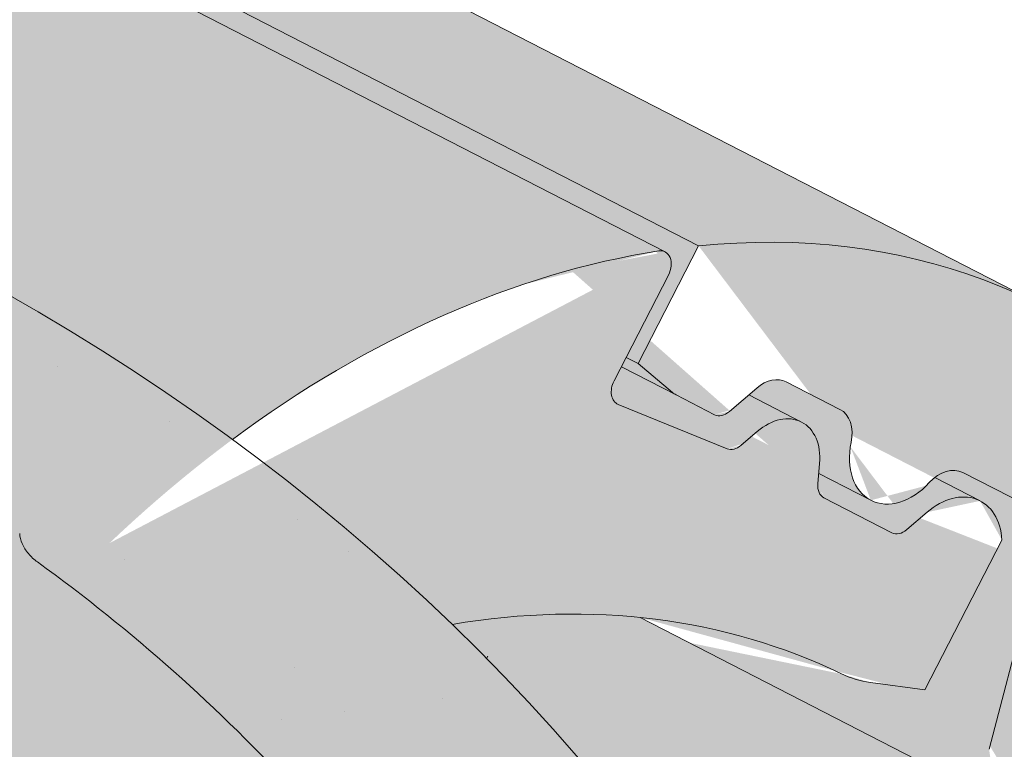
# Paper-space layout 'Elrendezés1' of a CAD drawing. Units: metres. Extents: x 6 to 283, y 7 to 197.
# Drawn here: x 101 to 106, y 129 to 133 of the extents above; entities that cross this region are included whole.
import ezdxf

# ---------------------------------------------------------------- set-up
doc = ezdxf.new("R2010")
doc.units = ezdxf.units.M
doc.header["$LTSCALE"] = 0.05
doc.layers.get('0').update_dxf_attribs({"linetype": 'CONTINUOUS'})

psp = doc.layouts.new('Elrendezés1')

# ---------------------------------------------------------------- hatches: boundary and pattern name
at = {"linetype": 'Continuous', "lineweight": 18, "true_color": 0xe36466}
h = psp.add_hatch(color=13, dxfattribs=at)
h.dxf.hatch_style = 1
edge = h.paths.add_edge_path()
edge.add_ellipse((93.98176392161764, 131.2599489371804), major_axis=(2.741457360258679, 5.337078933450723), ratio=0.7071067811865475, start_angle=-24.6243183521576, end_angle=-1.526666247102488e-13)
edge.add_line((96.7232212818675, 136.5970278706359), (96.72322131046673, 136.5970278559456))
edge.add_line((96.72322131046673, 136.5970278559456), (106.1579330458206, 131.7507701461909))
edge.add_ellipse((103.4164756855447, 126.4136912127485), major_axis=(2.741457360258678, 5.337078933450721), ratio=0.7071067811865471, start_angle=2.544443745170813e-13, end_angle=24.6243181264492)
edge.add_line((104.3361711506938, 132.0731223020038), (98.0463633087395, 135.3039607846173))
edge = h.paths.add_edge_path()
edge.add_ellipse((103.4164756855447, 126.4136912127485), major_axis=(2.741457360258678, 5.337078933450722), ratio=0.7071067811865471, start_angle=2.2737367544323206e-13, end_angle=24.624318126449225, ccw=False)
edge.add_ellipse((103.4164756855447, 126.4136912127485), major_axis=(2.741457360258678, 5.337078933450722), ratio=0.7071067811865471, start_angle=-53.36965729330058, end_angle=2.2737367544323206e-13, ccw=False)
edge.add_line((108.0807146421227, 128.0424072204779), (106.0742803363863, 129.0730373018247))
edge.add_ellipse((102.3657372184069, 124.3681098300789), major_axis=(2.787148316264216, 5.426030249010621), ratio=0.7071067811865471, start_angle=344.5499147667244, end_angle=347.9470942905581)
edge.add_ellipse((106.0082559709776, 129.4234775972096), major_axis=(-0.0913819120086223, -0.1779026311150246), ratio=0.7071067811865472, start_angle=287.50000000001336, end_angle=347.9470942905568, ccw=False)
edge.add_line((105.8608029729378, 129.4316073528133), (106.1423660651399, 130.5110513956658))
edge.add_ellipse((105.9949130671, 130.5191811512685), major_axis=(0.09138191200862275, 0.1779026311150244), ratio=0.7071067811865475, start_angle=287.5000000000139, end_angle=360)
edge.add_line((106.0862949791088, 130.6970837823833), (105.7224971368842, 130.8839530951008))
edge.add_ellipse((105.6311152248753, 130.706050463986), major_axis=(0.09138191200862275, 0.1779026311150244), ratio=0.7071067811865475, start_angle=0, end_angle=56.97533912721846)
edge.add_ellipse((105.6311152248753, 130.706050463986), major_axis=(0.09138191200862275, 0.1779026311150244), ratio=0.7071067811865475, start_angle=56.97533912721846, end_angle=68.6763137365039)
edge.add_ellipse((105.4002403804307, 131.049484309439), major_axis=(-0.1599183460150898, -0.3113296044512926), ratio=0.7071067811865472, start_angle=2.3874235921539366e-12, end_angle=68.67631373650119, ccw=False)
edge.add_ellipse((105.4002403804307, 131.049484309439), major_axis=(-0.1599183460150898, -0.3113296044512926), ratio=0.7071067811865472, start_angle=-68.67631126830622, end_angle=2.3874235921539366e-12, ccw=False)
edge.add_ellipse((104.9866017119687, 131.037112892662), major_axis=(0.09138191200862275, 0.1779026311150244), ratio=0.7071067811865475, start_angle=291.3236819441553, end_angle=359.9999870228513)
edge.add_line((105.0779836524694, 131.2150155091418), (104.7960855300784, 131.359816006213))
edge.add_ellipse((104.7047035895781, 131.1819133897331), major_axis=(0.09138191200862267, 0.1779026311150241), ratio=0.7071067811865474, start_angle=-1.29771486311266e-05, end_angle=59.99999406060322)
edge.add_line((104.6414518927737, 131.3268244819478), (104.4979428303712, 131.2038028754086))
edge.add_ellipse((104.4663169598841, 131.2762584025838), major_axis=(-0.04569095600431133, -0.08895131555751207), ratio=0.7071067811865474, start_angle=2.595429731400145e-05, end_angle=60.00001187878581, ccw=False)
edge.add_line((104.4206260323721, 131.1873070723909), (104.2178132646896, 131.2914843876696))
edge.add_ellipse((104.3091951482067, 131.4693870334197), major_axis=(-0.09138191200862351, -0.1779026311150237), ratio=0.7071067811865475, start_angle=-9.249987370482813, end_angle=1.2977149026482948e-05, ccw=False)
edge.add_line((104.1987807602194, 131.3041844278824), (104.0190834369124, 131.455814812093))
edge.add_line((104.0190834369124, 131.455814812093), (104.3361711514787, 132.0731223018977))
at = {"linetype": 'Continuous', "lineweight": 18, "true_color": 0xbc4b50}
h = psp.add_hatch(color=15, dxfattribs=at)
h.dxf.hatch_style = 1
edge = h.paths.add_edge_path()
edge.add_ellipse((93.98176392161764, 131.2599489371804), major_axis=(2.741457360258679, 5.337078933450723), ratio=0.7071067811865475, start_angle=-27.00185779517968, end_angle=-24.62431835215709)
edge.add_line((98.04636330873944, 135.3039607846173), (104.336171151358, 132.0731223016627))
edge.add_line((104.336171151358, 132.0731223016626), (104.0190834369126, 131.4558148120934))
edge.add_line((104.0190834369126, 131.4558148120935), (103.9561853584864, 131.488123196923))
edge.add_line((103.9561853584864, 131.488123196923), (104.1780507273828, 131.9200514857098))
edge.add_ellipse((104.1151526489567, 131.9523598705396), major_axis=(-0.04569095600431051, -0.08895131555751262), ratio=0.7071067811865472, start_angle=90.00000000001637, end_angle=180.0000000000009)
edge.add_line((104.1608436049606, 132.0413111860973), (98.13779679075509, 135.1351245296655))
at = {"linetype": 'Continuous', "lineweight": 18, "true_color": 0xe36466}
h = psp.add_hatch(color=13, dxfattribs=at)
h.dxf.hatch_style = 1
edge = h.paths.add_edge_path()
edge.add_ellipse((93.98176392161764, 131.2599489371804), major_axis=(2.741457360258681, 5.337078933450725), ratio=0.7071067811865474, start_angle=-53.36965729330051, end_angle=-27.00185779517968)
edge.add_line((98.13779679075509, 135.1351245296655), (104.1558490117903, 132.0438767213609))
edge.add_ellipse((104.1151526489567, 131.9523598705396), major_axis=(-0.04569095600431051, -0.08895131555751262), ratio=0.7071067811865472, start_angle=180.0000000000009, end_angle=207.2340729313707)
edge.add_ellipse((103.4164756855448, 126.4136912127485), major_axis=(2.741457360258677, 5.337078933450718), ratio=0.7071067811865474, start_angle=27.2340951098946, end_angle=55.09765732374048)
edge.add_ellipse((97.55611964042248, 126.7032343024891), major_axis=(-7.547769411141788, 3.877006179545283), ratio=0.7071067811865475, start_angle=257.2986749279689, end_angle=269.999999999999)
edge.add_line((100.2975770006843, 132.0403132359382), (98.64600287819565, 132.8886649449097))
at = {"linetype": 'Continuous', "lineweight": 9, "true_color": 0x96363a}
h = psp.add_hatch(color=17, dxfattribs=at)
h.dxf.hatch_style = 1
edge = h.paths.add_edge_path()
edge.add_spline(control_points=[(119.4758667473077, 120.8829889912181), (119.2977028533175, 121.0009069793113), (119.1153650788531, 121.1127379531597), (118.6601644594828, 121.3710152651378), (118.383179437588, 121.5104470344841), (118.1004111098081, 121.6357201005805)], knot_values=[-15.66483384577618, -15.66483384577618, -15.66483384577618, -15.66483384577618, -9.278267852786936, -9.278267852786936, -6.101325317890594e-06, -6.101325317890594e-06, -6.101325317890594e-06, -6.101325317890594e-06], degree=3, periodic=0)
edge.add_ellipse((116.5169250802844, 117.1886214847399), major_axis=(5.912419372061064, -3.036988173977138), ratio=0.7071067811865472, start_angle=95.38157852951392, end_angle=110.3541367448811)
edge.add_spline(control_points=[(116.4738456076919, 122.1646230078551), (116.4559263650996, 122.1685918029631), (116.4364712328845, 122.1734091213871), (116.4026458231127, 122.1818572702057), (116.3813686313809, 122.1872170970485), (116.351810300473, 122.1941544912115), (116.3423810203065, 122.1962927601199), (116.3262286570806, 122.1997948551791), (116.3196012597863, 122.2011875574164), (116.3121964194492, 122.2026896773517), (116.311454010809, 122.2028396888595), (116.3099633597656, 122.2031397091782), (116.3092151753916, 122.203289697486), (116.3069112215255, 122.2037497402831), (116.30535536692, 122.2040578377518), (116.2965151367729, 122.2057940055491), (116.2892473796028, 122.2071658095501), (116.2694874410448, 122.2107583089715), (116.2573838856268, 122.2128147945021), (116.2074424057835, 122.2208967566123), (116.1737719366748, 122.2255001759743), (116.1402600426523, 122.2315164869996)], knot_values=[-3.229731892711857, -3.229731892711857, -3.229731892711857, -3.229731892711857, -2.685582960873966, -2.685582960873966, -2.116326002444113, -2.116326002444113, -1.844330571164863, -1.844330571164863, -1.657776771941325, -1.657776771941325, -1.636991348620693, -1.636991348620693, -1.61605066412869, -1.61605066412869, -1.572519164328064, -1.572519164328064, -1.3688266122044, -1.3688266122044, -1.021448178979862, -1.021448178979862, -1.832760507959151e-05, -1.832760507959151e-05, -1.832760507959151e-05, -1.832760507959151e-05], degree=3, periodic=0)
edge.add_ellipse((116.5169250802844, 117.1886214847399), major_axis=(5.912419372061064, -3.036988173977138), ratio=0.7071067811865472, start_angle=113.3946620696078, end_angle=152.9643082105876)
edge.add_ellipse((110.4923802590199, 123.6558356992666), major_axis=(2.390126980194903, -1.227718623522674), ratio=0.7071067811865472, start_angle=270, end_angle=332.96430821058806, ccw=False)
edge.add_line((109.6242520949398, 121.9657607036729), (105.2710087106995, 124.2018586264389))
edge.add_spline(control_points=[(105.2710087106995, 124.2018586264389), (105.06202079897, 124.3269999945498), (104.8415575922024, 124.4838709913266), (104.3747335507263, 124.9105458075085), (104.1489336690067, 125.1814648296476), (103.8240432897874, 125.7594001318251), (103.7414359391244, 126.0170982153069), (103.6900112440317, 126.3291985763801), (103.6865069754803, 126.3828825188055), (103.6747583745413, 126.5222643940804), (103.6613571799282, 126.6192778372024), (103.6233149216708, 126.8220298027463), (103.597683873481, 126.927442284961), (103.490711758666, 127.2906806240077), (103.3833296129966, 127.5414437734946), (103.2541603186179, 127.7794561445813)], knot_values=[-25.45398980698394, -25.45398980698394, -25.45398980698394, -25.45398980698394, -22.48794049209011, -22.48794049209011, -18.914544058563, -18.914544058563, -15.62216031345949, -15.62216031345949, -14.36253968489265, -14.36253968489265, -11.412710034128, -11.412710034128, -8.153255518216667, -8.153255518216667, -0.02932500750173447, -0.02932500750173447, -0.02932500750173447, -0.02932500750173447], degree=3, periodic=0)
edge.add_spline(control_points=[(103.2541603186179, 127.7794561445813), (102.9757710778741, 128.2911287476559), (102.6263220705053, 128.7665889659378), (101.8232636189413, 129.6484697317964), (101.359767134043, 130.0569781540859), (100.86705175894, 130.414429352357)], knot_values=[-35.73888908413742, -35.73888908413742, -35.73888908413742, -35.73888908413742, -18.27506432687561, -18.27506432687561, -0.01375658599058728, -0.01375658599058728, -0.01375658599058728, -0.01375658599058728], degree=3, periodic=0)
edge.add_spline(control_points=[(100.773644268827, 130.5642621470697), (100.7744117133274, 130.5460583833646), (100.7790185655049, 130.5281555687931), (100.7942936899842, 130.4923684060901), (100.8056926039309, 130.4746975211199), (100.8330312785952, 130.4421654420436), (100.8493810354419, 130.4272562465048), (100.8670542116162, 130.4144360606245)], knot_values=[-1.814066931324257, -1.814066931324257, -1.814066931324257, -1.814066931324257, -1.267468810272693, -1.267468810272693, -0.6501835417112074, -0.6501835417112074, -7.211292962328031e-06, -7.211292962328031e-06, -7.211292962328031e-06, -7.211292962328031e-06], degree=3, periodic=0)
edge.add_ellipse((100.5061212285247, 130.6178656381013), major_axis=(0.251592313704749, -0.1292335393181874), ratio=0.7071067811865474, start_angle=21.88618028178994, end_angle=89.9999999999995)
edge.add_line((100.597503140532, 130.795768269217), (99.86990745608324, 131.1695068946518))
edge.add_ellipse((99.77852554407463, 130.9916042635368), major_axis=(0.2515923137047281, -0.1292335393181767), ratio=0.7071067811865474, start_angle=89.9999999999995, end_angle=158.6763137364968)
edge.add_ellipse((99.22539394317681, 131.5005693233277), major_axis=(0.4402865489832724, -0.2261586938068089), ratio=0.7071067811865474, start_angle=201.323686263494, end_angle=338.6763137364995, ccw=False)
edge.add_ellipse((98.48949851826166, 131.6537291208887), major_axis=(0.2515923137047232, -0.1292335393181742), ratio=0.7071067811865474, start_angle=21.3236862635018, end_angle=89.9999999999995)
edge.add_line((98.58088043027067, 131.8316317520035), (98.01708418548827, 132.1212327461461))
edge.add_ellipse((97.92570227348011, 131.9433301150308), major_axis=(0.2515923137047268, -0.129233539318176), ratio=0.7071067811865472, start_angle=89.9999999999995, end_angle=149.9999999999941)
edge.add_line((97.75350789441879, 132.1442009586587), (97.54644894262353, 132.0538225478076))
edge.add_ellipse((97.46035175309333, 132.1542579696217), major_axis=(0.1257961568523656, -0.06461676965908954), ratio=0.7071067811865475, start_angle=269.9999999999996, end_angle=329.9999999999916, ccw=False)
edge.add_line((97.41466079708829, 132.0653066540645), (97.00903526172479, 132.2736612846213))
edge.add_ellipse((97.10041717373423, 132.4515639157359), major_axis=(0.2515923137047251, -0.1292335393181751), ratio=0.7071067811865476, start_angle=260.7499999999958, end_angle=269.9999999999995, ccw=False)
edge.add_line((96.96978196462055, 132.2967479958965), (96.58627543113488, 132.5530675225726))
edge.add_line((96.58627543113488, 132.5530675225726), (96.90336314558016, 133.1703750121415))
edge.add_ellipse((97.55611964042248, 126.7032343024891), major_axis=(-7.547769411141788, 3.877006179545283), ratio=0.7071067811865475, start_angle=207.0356917894102, end_angle=294.6243183521632, ccw=False)
edge.add_ellipse((106.3221218219456, 125.5730990214129), major_axis=(-0.7547769411141699, 0.3877006179545238), ratio=0.7071067811865471, start_angle=27.03569178941218, end_angle=90.00000000000112)
edge.add_line((106.0479760859197, 125.0393911280678), (110.1268526109863, 122.9442251748072))
edge.add_ellipse((110.4009983470124, 123.4779330681521), major_axis=(-0.7547769411141642, 0.3877006179545208), ratio=0.7071067811865474, start_angle=90.00000000000112, end_angle=152.9643082105879)
edge.add_ellipse((116.4255431682768, 117.0107188536254), major_axis=(-7.547769411141796, 3.877006179545287), ratio=0.7071067811865475, start_angle=207.0356917892216, end_angle=332.9643082105862, ccw=False)
edge.add_ellipse((125.1915453497998, 115.8805835725493), major_axis=(-0.7547769411141699, 0.3877006179545238), ratio=0.7071067811865471, start_angle=27.03569178940953, end_angle=89.99999999999801)
edge.add_line((124.9173996137744, 115.346875679204), (127.0948542967001, 114.2283988416734))
edge.add_line((127.0948542967001, 114.2283988416734), (127.0948542967001, 112.9917673280126))
edge.add_line((127.0948542967001, 112.9917673280126), (123.7569277753379, 114.7063350426922))
edge.add_spline(control_points=[(123.7569277753083, 114.706335042716), (123.6569026437216, 114.7830057535832), (123.5605121024294, 114.864234208184), (123.1742010443525, 115.2236082474092), (122.9403671409149, 115.5270158651768), (122.6257385722161, 116.1353267764866), (122.5567823568575, 116.3971055608645), (122.5212175420743, 116.6723828430658), (122.5217526548467, 116.6838054745885), (122.5115161158823, 116.7886827968974), (122.5057614938989, 116.8351248046012), (122.479662082757, 117.0100591956335), (122.4515713818283, 117.1375639419236), (122.3432620957975, 117.5192496524579), (122.2388791541679, 117.7674909208156), (122.1061915511506, 118.015770310857), (122.1021096855801, 118.0233241843942), (122.0956726301301, 118.0351290559209)], knot_values=[-37.61498207521387, -37.61498207521387, -37.61498207521387, -37.61498207521387, -35.12633789905134, -35.12633789905134, -27.14789376616006, -27.14789376616006, -19.741972629851, -19.741972629851, -17.52369684325213, -17.52369684325213, -15.75084308072291, -15.75084308072291, -10.82483663900226, -10.82483663900226, -0.7223210038023379, -0.7223210038023379, -0.1832772510276457, -0.1832772510276457, -0.1832772510276457, -0.1832772510276457], degree=3, periodic=0)
edge.add_spline(control_points=[(122.0960903265826, 118.0353569109126), (121.752279338384, 118.6482745085995), (121.3172450756325, 119.1948051648004), (120.5040780761372, 120.076947858325), (120.0026377662669, 120.5309498951212), (119.4758667439379, 120.8829889611361)], knot_values=[-36.38442081458756, -36.38442081458756, -36.38442081458756, -36.38442081458756, -19.0930884706572, -19.0930884706572, -0.09671543821400275, -0.09671543821400275, -0.09671543821400275, -0.09671543821400275], degree=3, periodic=0)
at = {"linetype": 'Continuous', "lineweight": 9}
h = psp.add_hatch(dxfattribs=at)
h.set_pattern_fill('AR-SAND', color=256, scale=0.025)
h.set_pattern_definition([(37.50000000000001, (145.8064296585008, -106.3502782117684), (-0.04000078239960114, 1.223533093323356), [0, -0.9652000000000002, 0, -1.0795, 0, -1.031875]), (7.499999999999999, (145.8064296585008, -106.3502782117684), (1.123808207845007, 1.792062751420886), [0, -0.5207, 0, -0.8699500000000001, 0, -0.333375]), (327.5, (145.0253796585008, -106.3502782117684), (1.977480925603645, 0.003592961696364405), [0, -0.3175, 0, -1.143, 0, -1.49225]), (317.5, (145.0253796585008, -106.3502782117684), (1.908891131180743, 0.5573233081430408), [0, -0.15875, 0, -0.7493, 0, -0.8572500000000001])])
edge = h.paths.add_edge_path()
edge.add_spline(control_points=[(118.1004111098081, 121.6357201005805), (118.383179437588, 121.5104470344841), (118.6601644594828, 121.3710152651378), (119.1153650788531, 121.1127379531597), (119.2977028533175, 121.0009069793113), (119.4758667473077, 120.8829889912181)], knot_values=[-15.66483384577618, -15.66483384577618, -15.66483384577618, -15.66483384577618, -6.386572094314563, -6.386572094314563, -6.101325318752515e-06, -6.101325318752515e-06, -6.101325318752515e-06, -6.101325318752515e-06], degree=3, periodic=0)
edge.add_ellipse((116.5169250802844, 117.1886214847399), major_axis=(5.912419372061064, -3.036988173977138), ratio=0.7071067811865472, start_angle=95.38157852951392, end_angle=110.3541367448811)
edge.add_spline(control_points=[(116.1402600426523, 122.2315164869996), (116.1737719366748, 122.2255001759743), (116.2074424057835, 122.2208967566123), (116.2573838856268, 122.2128147945021), (116.2694874410448, 122.2107583089715), (116.2892473796028, 122.2071658095501), (116.2965151367729, 122.2057940055491), (116.30535536692, 122.2040578377518), (116.3069112215255, 122.2037497402831), (116.3092151753916, 122.203289697486), (116.3099633597656, 122.2031397091782), (116.311454010809, 122.2028396888595), (116.3121964194492, 122.2026896773517), (116.3196012597863, 122.2011875574164), (116.3262286570806, 122.1997948551791), (116.3423810203065, 122.1962927601199), (116.351810300473, 122.1941544912115), (116.3813686313809, 122.1872170970485), (116.4026458231127, 122.1818572702057), (116.4364712328845, 122.1734091213871), (116.4559263650996, 122.1685918029631), (116.4738456076919, 122.1646230078551)], knot_values=[-3.229731892711857, -3.229731892711857, -3.229731892711857, -3.229731892711857, -2.208302041337074, -2.208302041337074, -1.860923608112536, -1.860923608112536, -1.657231055988873, -1.657231055988873, -1.613699556188246, -1.613699556188246, -1.592758871696244, -1.592758871696244, -1.571973448375612, -1.571973448375612, -1.385419649152073, -1.385419649152073, -1.113424217872823, -1.113424217872823, -0.5441672594429701, -0.5441672594429701, -1.832760507980424e-05, -1.832760507980424e-05, -1.832760507980424e-05, -1.832760507980424e-05], degree=3, periodic=0)
edge.add_ellipse((116.5169250802844, 117.1886214847399), major_axis=(5.912419372061064, -3.036988173977138), ratio=0.7071067811865472, start_angle=113.3946620696078, end_angle=152.9643082105876)
edge.add_ellipse((110.4923802590199, 123.6558356992666), major_axis=(2.390126980194902, -1.227718623522674), ratio=0.7071067811865474, start_angle=270, end_angle=332.96430821058806, ccw=False)
edge.add_line((109.6242520949395, 121.9657607036731), (105.2710087106995, 124.2018586264389))
edge.add_spline(control_points=[(105.2710087106995, 124.2018586264389), (105.06202079897, 124.3269999945498), (104.8415575922024, 124.4838709913266), (104.3747335507263, 124.9105458075085), (104.1489336690067, 125.1814648296476), (103.8240432897874, 125.7594001318251), (103.7414359391244, 126.0170982153069), (103.6900112440317, 126.3291985763801), (103.6865069754803, 126.3828825188055), (103.6747583745413, 126.5222643940804), (103.6613571799282, 126.6192778372024), (103.6233149216708, 126.8220298027463), (103.597683873481, 126.927442284961), (103.490711758666, 127.2906806240077), (103.3833296129966, 127.5414437734946), (103.2541603186179, 127.7794561445813)], knot_values=[-25.45398980698394, -25.45398980698394, -25.45398980698394, -25.45398980698394, -22.48794049209011, -22.48794049209011, -18.914544058563, -18.914544058563, -15.62216031345949, -15.62216031345949, -14.36253968489265, -14.36253968489265, -11.412710034128, -11.412710034128, -8.153255518216667, -8.153255518216667, -0.02932500750173447, -0.02932500750173447, -0.02932500750173447, -0.02932500750173447], degree=3, periodic=0)
edge.add_spline(control_points=[(103.2541603186179, 127.7794561445813), (102.9757710778741, 128.2911287476559), (102.6263220705053, 128.7665889659378), (101.8232636189413, 129.6484697317964), (101.359767134043, 130.0569781540859), (100.86705175894, 130.414429352357)], knot_values=[-35.73888908413742, -35.73888908413742, -35.73888908413742, -35.73888908413742, -18.27506432687561, -18.27506432687561, -0.01375658599058728, -0.01375658599058728, -0.01375658599058728, -0.01375658599058728], degree=3, periodic=0)
edge.add_spline(control_points=[(100.773644268827, 130.5642621470697), (100.7744117133274, 130.5460583833646), (100.7790185655049, 130.5281555687931), (100.7942936899842, 130.4923684060901), (100.8056926039309, 130.4746975211199), (100.8330312785952, 130.4421654420436), (100.8493810354419, 130.4272562465048), (100.8670542116162, 130.4144360606245)], knot_values=[-1.814066931324257, -1.814066931324257, -1.814066931324257, -1.814066931324257, -1.267468810272693, -1.267468810272693, -0.6501835417112074, -0.6501835417112074, -7.211292962328031e-06, -7.211292962328031e-06, -7.211292962328031e-06, -7.211292962328031e-06], degree=3, periodic=0)
edge.add_ellipse((100.5061212285247, 130.6178656381013), major_axis=(0.251592313704749, -0.1292335393181874), ratio=0.7071067811865474, start_angle=21.88618028178994, end_angle=89.9999999999995)
edge.add_line((100.597503140532, 130.795768269217), (99.84599979915552, 131.1817873617141))
edge.add_ellipse((99.77852554407463, 130.9916042635368), major_axis=(0.2515923137047281, -0.1292335393181767), ratio=0.7071067811865474, start_angle=89.9999999999995, end_angle=146.9753391273796)
edge.add_ellipse((99.77852554407463, 130.9916042635368), major_axis=(0.2515923137047281, -0.1292335393181767), ratio=0.7071067811865474, start_angle=146.9753391273796, end_angle=158.6763137364968)
edge.add_ellipse((99.22539394317681, 131.5005693233277), major_axis=(0.4402865489832724, -0.2261586938068089), ratio=0.7071067811865472, start_angle=269.9999999999934, end_angle=338.6763137364995, ccw=False)
edge.add_ellipse((99.22539394317681, 131.5005693233277), major_axis=(0.4402865489832724, -0.2261586938068089), ratio=0.7071067811865472, start_angle=201.323686263494, end_angle=269.9999999999934, ccw=False)
edge.add_ellipse((98.48949851826166, 131.6537291208887), major_axis=(0.2515923137047232, -0.1292335393181742), ratio=0.7071067811865474, start_angle=21.3236862635018, end_angle=89.9999999999995)
edge.add_line((98.5808804302707, 131.8316317520035), (98.0170841854883, 132.1212327461461))
edge.add_ellipse((97.92570227348011, 131.9433301150308), major_axis=(0.2515923137047268, -0.129233539318176), ratio=0.7071067811865472, start_angle=89.9999999999995, end_angle=149.9999999999941)
edge.add_line((97.75350789441879, 132.1442009586587), (97.54644894262361, 132.0538225478076))
edge.add_ellipse((97.46035175309333, 132.1542579696217), major_axis=(0.1257961568523656, -0.06461676965908954), ratio=0.7071067811865475, start_angle=269.9999999999996, end_angle=329.9999999999916, ccw=False)
edge.add_line((97.41466079708854, 132.0653066540644), (97.0090352617249, 132.2736612846213))
edge.add_ellipse((97.10041717373423, 132.4515639157359), major_axis=(0.2515923137047251, -0.1292335393181751), ratio=0.7071067811865476, start_angle=260.7499999999958, end_angle=269.9999999999995, ccw=False)
edge.add_line((96.96978196462058, 132.2967479958964), (96.58627543113488, 132.5530675225726))
edge.add_line((96.58627543113488, 132.5530675225726), (96.90336314558016, 133.1703750121415))
edge.add_ellipse((97.55611964042248, 126.7032343024891), major_axis=(-7.547769411141788, 3.877006179545283), ratio=0.7071067811865475, start_angle=269.9999999999994, end_angle=294.6243183521632, ccw=False)
edge.add_ellipse((97.55611964042248, 126.7032343024891), major_axis=(-7.547769411141788, 3.877006179545283), ratio=0.7071067811865475, start_angle=257.2986749279685, end_angle=269.9999999999994, ccw=False)
edge.add_ellipse((97.55611964042248, 126.7032343024891), major_axis=(-7.547769411141788, 3.877006179545283), ratio=0.7071067811865475, start_angle=246.8592515413475, end_angle=257.2986749279685, ccw=False)
edge.add_ellipse((97.55611964042248, 126.7032343024891), major_axis=(-7.547769411141788, 3.877006179545283), ratio=0.7071067811865475, start_angle=245.06437697753552, end_angle=246.8592515413475, ccw=False)
edge.add_ellipse((97.55611964042248, 126.7032343024891), major_axis=(-7.547769411141788, 3.877006179545283), ratio=0.7071067811865475, start_angle=207.0356917894102, end_angle=245.06437697753552, ccw=False)
edge.add_ellipse((106.3221218219456, 125.5730990214129), major_axis=(-0.7547769411141699, 0.3877006179545238), ratio=0.7071067811865471, start_angle=27.03569178941218, end_angle=90.00000000000112)
edge.add_line((106.0479760859197, 125.0393911280678), (110.1268526109858, 122.9442251748074))
edge.add_ellipse((110.4009983470124, 123.4779330681521), major_axis=(-0.7547769411141642, 0.3877006179545208), ratio=0.7071067811865474, start_angle=90.00000000000112, end_angle=152.9643082105879)
edge.add_ellipse((116.4255431682768, 117.0107188536254), major_axis=(-7.547769411141796, 3.877006179545287), ratio=0.7071067811865475, start_angle=269.9999999999992, end_angle=332.9643082105862, ccw=False)
edge.add_ellipse((116.4255431682768, 117.0107188536254), major_axis=(-7.547769411141796, 3.877006179545287), ratio=0.7071067811865475, start_angle=257.2986749279725, end_angle=269.9999999999992, ccw=False)
edge.add_ellipse((116.4255431682768, 117.0107188536254), major_axis=(-7.547769411141796, 3.877006179545287), ratio=0.7071067811865475, start_angle=246.8592515412024, end_angle=257.2986749279725, ccw=False)
edge.add_ellipse((116.4255431682768, 117.0107188536254), major_axis=(-7.547769411141796, 3.877006179545287), ratio=0.7071067811865475, start_angle=245.06437697753609, end_angle=246.8592515412024, ccw=False)
edge.add_ellipse((116.4255431682768, 117.0107188536254), major_axis=(-7.547769411141796, 3.877006179545287), ratio=0.7071067811865475, start_angle=242.998142204818, end_angle=245.06437697753609, ccw=False)
edge.add_ellipse((116.4255431682768, 117.0107188536254), major_axis=(-7.547769411141796, 3.877006179545287), ratio=0.7071067811865475, start_angle=207.0356917892216, end_angle=242.998142204818, ccw=False)
edge.add_ellipse((125.1915453497998, 115.8805835725493), major_axis=(-0.7547769411141699, 0.3877006179545238), ratio=0.7071067811865471, start_angle=27.03569178940953, end_angle=89.99999999999801)
edge.add_line((124.9173996137739, 115.3468756792042), (127.0948542967001, 114.2283988416734))
edge.add_line((127.0948542967001, 114.2283988416734), (127.0948542967001, 112.9917673280126))
edge.add_line((127.0948542967001, 112.9917673280126), (123.7569277753377, 114.7063350426923))
edge.add_spline(control_points=[(123.7569277753083, 114.706335042716), (123.6569026437216, 114.7830057535832), (123.5605121024294, 114.864234208184), (123.1742010443525, 115.2236082474092), (122.9403671409149, 115.5270158651768), (122.6257385722161, 116.1353267764866), (122.5567823568575, 116.3971055608645), (122.5212175420743, 116.6723828430658), (122.5217526548467, 116.6838054745885), (122.5115161158823, 116.7886827968974), (122.5057614938989, 116.8351248046012), (122.479662082757, 117.0100591956335), (122.4515713818283, 117.1375639419236), (122.3432620957975, 117.5192496524579), (122.2388791541679, 117.7674909208156), (122.1061915511506, 118.015770310857), (122.1021096855801, 118.0233241843942), (122.0956726301301, 118.0351290559209)], knot_values=[-37.61498207521387, -37.61498207521387, -37.61498207521387, -37.61498207521387, -35.12633789905134, -35.12633789905134, -27.14789376616006, -27.14789376616006, -19.741972629851, -19.741972629851, -17.52369684325213, -17.52369684325213, -15.75084308072291, -15.75084308072291, -10.82483663900226, -10.82483663900226, -0.7223210038023379, -0.7223210038023379, -0.1832772510276457, -0.1832772510276457, -0.1832772510276457, -0.1832772510276457], degree=3, periodic=0)
edge.add_spline(control_points=[(122.0960903265826, 118.0353569109126), (121.752279338384, 118.6482745085995), (121.3172450756325, 119.1948051648004), (120.5040780761372, 120.076947858325), (120.0026377662669, 120.5309498951212), (119.4758667439379, 120.8829889611361)], knot_values=[-36.38442081458756, -36.38442081458756, -36.38442081458756, -36.38442081458756, -19.0930884706572, -19.0930884706572, -0.09671543821400275, -0.09671543821400275, -0.09671543821400275, -0.09671543821400275], degree=3, periodic=0)
at = {"linetype": 'Continuous', "lineweight": 18, "true_color": 0xe36466}
h = psp.add_hatch(color=13, dxfattribs=at)
h.dxf.hatch_style = 1
edge = h.paths.add_edge_path()
edge.add_ellipse((97.5561196404222, 126.7032343024886), major_axis=(-7.547769411141796, 3.877006179545287), ratio=0.7071067811865475, start_angle=246.8592515412053, end_angle=257.2986749279731)
edge.add_ellipse((103.4164756855448, 126.4136912127485), major_axis=(2.741457360258677, 5.337078933450718), ratio=0.7071067811865474, start_angle=27.23409510989461, end_angle=55.09765732374052, ccw=False)
edge.add_ellipse((104.1151526489567, 131.9523598705396), major_axis=(-0.04569095600431051, -0.08895131555751262), ratio=0.7071067811865472, start_angle=180.0000000000061, end_angle=207.2340729313707, ccw=False)
edge.add_ellipse((104.1151526489567, 131.9523598705396), major_axis=(-0.04569095600431051, -0.08895131555751262), ratio=0.7071067811865472, start_angle=90.00000000001643, end_angle=180.0000000000061, ccw=False)
edge.add_line((104.1780507273825, 131.9200514857094), (103.8927147954865, 131.3645584792689))
edge.add_ellipse((103.9556128739126, 131.3322500944391), major_axis=(0.04569095600431138, 0.08895131555751218), ratio=0.7071067811865475, start_angle=89.99999999998423, end_angle=183.550025693394)
edge.add_line((103.9139042426258, 131.2414689309537), (104.4924973747392, 131.0056578790925))
edge.add_ellipse((104.5280295991292, 131.0989562950758), major_axis=(0.04569095600431138, 0.08895131555751218), ratio=0.7071067811865475, start_angle=183.550025693394, end_angle=240.0000118787426)
edge.add_line((104.5596554696166, 131.0265007679009), (104.6445435092609, 131.0992701306029))
edge.add_ellipse((104.7394210618299, 130.8819034985922), major_axis=(0.1370728680129366, 0.2668539466725414), ratio=0.7071067811865474, start_angle=-1.0174971976084635e-11, end_angle=59.99999604042148, ccw=False)
edge.add_ellipse((104.7394210618299, 130.8819034985922), major_axis=(0.1370728680129366, 0.2668539466725414), ratio=0.7071067811865474, start_angle=-60.00000395957272, end_angle=-1.0174971976084635e-11, ccw=False)
edge.add_line((104.9713714954517, 130.9313908065557), (104.9619947619582, 130.8237862363192))
edge.add_ellipse((105.0393115754103, 130.8402820314008), major_axis=(0.04569095600431138, 0.08895131555751218), ratio=0.7071067811865475, start_angle=120.0000118787159, end_angle=180.0000259546842)
edge.add_line((104.9936206478987, 130.7513307012077), (105.3566552922851, 130.5648534146073))
edge.add_ellipse((105.3968416072877, 130.6566322578776), major_axis=(0.04569095600431138, 0.08895131555751218), ratio=0.7071067811865475, start_angle=180.0000259546842, end_angle=240.0000118787352)
edge.add_line((105.4284674777755, 130.584176730703), (105.5350742033883, 130.6755642043106))
edge.add_ellipse((105.6489272758725, 130.414724253957), major_axis=(0.1644874416155205, 0.3202247360070428), ratio=0.7071067811865472, start_angle=0.012135056159877422, end_angle=59.99999814760349, ccw=False)
edge.add_ellipse((105.6489272758725, 130.414724253957), major_axis=(0.1644874416155205, 0.3202247360070428), ratio=0.7071067811865472, start_angle=-50.30402857592338, end_angle=0.012135056159877422, ccw=False)
edge.add_line((105.9282153424729, 130.5297619674218), (105.5243361008448, 129.7434884242331))
edge.add_line((105.5243361008448, 129.7434884242331), (105.2379885894063, 129.7825352763291))
edge.add_ellipse((105.5291617279442, 130.7237871509247), major_axis=(0.4569095600418814, 0.8895131555727221), ratio=0.7071067811865474, start_angle=181.0278868497742, end_angle=194.0000024832265, ccw=False)
edge.add_ellipse((102.3657372184069, 124.3681098300789), major_axis=(2.787148316264211, 5.42603024901061), ratio=0.7071067811865474, start_angle=1.027883834490261, end_angle=15.45008523327578)
edge.add_ellipse((102.3657372184069, 124.3681098300789), major_axis=(2.787148316264211, 5.42603024901061), ratio=0.7071067811865474, start_angle=15.45008523327578, end_angle=27.78241000414268)
at = {"linetype": 'Continuous', "lineweight": 9, "true_color": 0xbc4b50}
h = psp.add_hatch(color=15, dxfattribs=at)
h.dxf.hatch_style = 1
edge = h.paths.add_edge_path()
edge.add_line((90.39334319832659, 130.9524494368102), (92.64310292140263, 131.1799851184915))
edge.add_spline(control_points=[(92.64310033170528, 131.1799848004185), (92.67011925404296, 131.182718370908), (92.69818834614642, 131.186678965667), (92.74023906518295, 131.1930399986107), (92.75916303065492, 131.1960245987082), (92.77715487253596, 131.1988823180188), (92.78078904123191, 131.1994608866839), (92.78609341752366, 131.2003069602236), (92.78780553379363, 131.200580297851), (92.78993520775663, 131.2009206000193), (92.79035935452771, 131.200988389745), (92.79120788363906, 131.2011240370096), (92.7916324602947, 131.2011919256433), (92.80547050878096, 131.203405088067), (92.8232952163122, 131.2062710677827), (92.85411526140916, 131.2113546799356), (92.87034015324389, 131.2141061589168), (92.906151105545, 131.2206162749396), (92.9261063828107, 131.2245512656025), (92.94597989201617, 131.229057446165)], knot_values=[-3.137713067505753, -3.137713067505753, -3.137713067505753, -3.137713067505753, -2.32300881326826, -2.32300881326826, -1.817838283267106, -1.817838283267106, -1.691059510770067, -1.691059510770067, -1.630968288566425, -1.630968288566425, -1.616028369044062, -1.616028369044062, -1.601073143866024, -1.601073143866024, -1.128486067052035, -1.128486067052035, -0.62694830502884, -0.62694830502884, -1.492705452443843e-05, -1.492705452443843e-05, -1.492705452443843e-05, -1.492705452443843e-05], degree=3, periodic=0)
edge.add_spline(control_points=[(92.94598216786096, 131.2290565707677), (93.10215028363382, 131.2644486833037), (93.22536736883546, 131.3090161906741), (93.3155110113949, 131.3474419331245)], knot_values=[-30.10556936769113, -30.10556936769113, -30.10556936769113, -30.10556936769113, -24.13291774050242, -24.13291774050242, -24.13291774050242, -24.13291774050242], degree=3, periodic=0)
edge.add_spline(control_points=[(93.3155110113949, 131.3474419331245), (93.4003371217322, 131.3711407424256), (93.60755072296797, 131.4277904255383), (94.08858323263814, 131.4981291595912), (94.3095827014397, 131.5095993024686), (94.72830625461768, 131.5056940968507), (94.92168144526892, 131.4946986458093), (95.11997344839807, 131.4805910485387), (95.1370433513469, 131.4793521184503), (95.23140468509246, 131.4723872885056), (95.29212758901588, 131.4674739200972), (95.5895995151393, 131.4368856741074), (95.8202483369802, 131.4005603136341), (96.04298827992989, 131.3470450599552)], knot_values=[-9.945776089962614, -9.945776089962614, -9.945776089962614, -9.945776089962614, -7.456783441977327, -7.456783441977327, -5.189370619885256, -5.189370619885256, -3.353471735597632, -3.353471735597632, -3.180640089895432, -3.180640089895432, -2.397352593935564, -2.397352593935564, -0.04980600701580862, -0.04980600701580862, -0.04980600701580862, -0.04980600701580862], degree=3, periodic=0)
edge.add_line((96.04298827992778, 131.3470450599557), (93.8649951320763, 129.1690519121043))
edge.add_line((93.8649951320763, 129.1690519121043), (90.39334319832659, 130.9524494368102))
edge = h.paths.add_edge_path(flags=17)
edge.add_ellipse((99.92883393608685, 130.6322196413573), major_axis=(-0.4528661646685064, 0.2326203707727168), ratio=0.7071067811865475, start_angle=219.6959750397721, end_angle=269.9999999999913)
edge.add_line((100.0933213777011, 130.952444377365), (99.61738461160536, 131.1969152511708))
edge.add_ellipse((99.77852554407463, 130.9916042635368), major_axis=(0.2515923137047281, -0.1292335393181767), ratio=0.7071067811865474, start_angle=89.99999999999949, end_angle=146.9753391273796, ccw=False)
edge.add_line((99.86990745608327, 131.1695068946518), (100.5975031405304, 130.7957682692179))
edge.add_ellipse((100.5061212285247, 130.6178656381013), major_axis=(0.251592313704749, -0.1292335393181874), ratio=0.7071067811865474, start_angle=21.88618028179002, end_angle=89.99999999999949, ccw=False)
edge.add_spline(control_points=[(100.773644268827, 130.5642621470697), (100.7744117133274, 130.5460583833646), (100.7790185655049, 130.5281555687931), (100.7942936899842, 130.4923684060901), (100.8056926039309, 130.4746975211199), (100.8193796810881, 130.4584103718025), (100.8197537853798, 130.4579684075662), (100.8201295113842, 130.457527703969)], knot_values=[-1.18115857649042, -1.18115857649042, -1.18115857649042, -1.18115857649042, -0.6345604554388554, -0.6345604554388554, -0.01727518687737017, -0.01727518687737017, -7.211292962328031e-06, -7.211292962328031e-06, -7.211292962328031e-06, -7.211292962328031e-06], degree=3, periodic=0)
edge.add_line((100.8201295113898, 130.4575277039622), (100.2794961841643, 130.4575277039622))
edge.add_line((100.2794961841643, 130.4575277039622), (100.3823496504936, 130.6577631978042))
edge = h.paths.add_edge_path()
edge.add_line((93.8649951320763, 129.1690519121043), (96.04298827992781, 131.3470450599557))
edge.add_spline(control_points=[(96.04298827992989, 131.3470450599552), (96.06143915308678, 131.3426120734665), (96.07983575715062, 131.338061133482), (96.158358907121, 131.3180548370623), (96.21856514698749, 131.3012805479199), (96.36718352334861, 131.2557577257795), (96.45589054489204, 131.2249086629797), (96.63048726194114, 131.1552790300573), (96.71506890363207, 131.1171581163616), (96.8006958234999, 131.0738404716548)], knot_values=[-12.6844308055187, -12.6844308055187, -12.6844308055187, -12.6844308055187, -12.48996957089876, -12.48996957089876, -11.85154607271481, -11.85154607271481, -10.90028776659581, -10.90028776659581, -9.945776089962523, -9.945776089962523, -9.945776089962523, -9.945776089962523], degree=3, periodic=0)
edge.add_ellipse((97.24661039672458, 131.9689585332653), major_axis=(-1.257961568523633, 0.6461676965908812), ratio=0.7071067811865471, start_angle=90.49999739560994, end_angle=105.4878854874701)
edge.add_ellipse((96.50538117328426, 124.6576529198191), major_axis=(-7.673565567997523, 3.941622949206101), ratio=0.7071067811865474, start_angle=271.02788425917555, end_angle=285.4878854874702, ccw=False)
edge.add_ellipse((99.58869433962758, 131.054480434278), major_axis=(-1.257961568520232, 0.6461676965891342), ratio=0.7071067811865474, start_angle=91.02788425918352, end_angle=104.0000000000203)
edge.add_line((99.4496853934711, 130.0350675069258), (99.97847038549412, 129.871489609116))
edge.add_line((99.97847038549412, 129.871489609116), (100.2794961841643, 130.4575277039622))
edge.add_line((100.2794961841643, 130.4575277039622), (100.8201295113906, 130.4575277039622))
edge.add_spline(control_points=[(100.8201295113842, 130.457527703969), (100.8339006755917, 130.4413749715723), (100.8498504157629, 130.4269157563232), (100.8670542116162, 130.4144360606245)], knot_values=[-1.814066931324258, -1.814066931324258, -1.814066931324258, -1.814066931324258, -1.18115857649042, -1.18115857649042, -1.18115857649042, -1.18115857649042], degree=3, periodic=0)
edge.add_spline(control_points=[(100.86705175894, 130.414429352357), (101.359767134043, 130.0569781540859), (101.8232636189413, 129.6484697317964), (102.6263220705053, 128.7665889659378), (102.9757710778741, 128.2911287476559), (103.2541603186179, 127.7794561445813)], knot_values=[-35.73888908413742, -35.73888908413742, -35.73888908413742, -35.73888908413742, -17.47758134325239, -17.47758134325239, -0.01375658599058482, -0.01375658599058482, -0.01375658599058482, -0.01375658599058482], degree=3, periodic=0)
edge.add_spline(control_points=[(103.2541603186179, 127.7794561445813), (103.3833296129966, 127.5414437734946), (103.490711758666, 127.2906806240077), (103.597683873481, 126.927442284961), (103.6233149216708, 126.8220298027463), (103.6613571799282, 126.6192778372024), (103.6747583745413, 126.5222643940804), (103.6865069754803, 126.3828825188055), (103.6900112440317, 126.3291985763801), (103.7388730706662, 126.0326524576756), (103.812874885079, 125.7947614368187), (103.9486679012096, 125.5392673026868)], knot_values=[-18.6876844065971, -18.6876844065971, -18.6876844065971, -18.6876844065971, -10.56375389588217, -10.56375389588217, -7.304299379970841, -7.304299379970841, -4.354469729206187, -4.354469729206187, -3.094849100639355, -3.094849100639355, -0.02932500750173617, -0.02932500750173617, -0.02932500750173617, -0.02932500750173617], degree=3, periodic=0)
edge.add_line((103.9486679012116, 125.5392673026828), (104.9083925437259, 123.4960270858489))
edge.add_line((104.9083925437259, 123.4960270858489), (93.8649951320763, 129.1690519121043))
at = {"linetype": 'Continuous', "lineweight": 18, "true_color": 0xbc4b50}
h = psp.add_hatch(color=15, dxfattribs=at)
h.dxf.hatch_style = 1
edge = h.paths.add_edge_path()
edge.add_line((103.930885126467, 131.4388686152981), (103.9561853584864, 131.488123196923))
edge.add_line((103.9561853584864, 131.488123196923), (104.0190834369106, 131.4558148120944))
edge.add_line((104.0190834369106, 131.4558148120944), (104.2027100651962, 131.3008688413598))
edge.add_ellipse((104.3091951482067, 131.4693870334197), major_axis=(-0.09138191200862351, -0.1779026311150237), ratio=0.7071067811865475, start_angle=-9.249987370482774, end_angle=1.29771490382376e-05)
edge.add_line((104.2132979825611, 131.293803718821), (103.930885126467, 131.4388686152981))
edge = h.paths.add_edge_path()
edge.add_ellipse((103.9556128739126, 131.3322500944391), major_axis=(0.04569095600431138, 0.08895131555751218), ratio=0.7071067811865475, start_angle=89.99999999998431, end_angle=183.550025693394, ccw=False)
edge.add_line((103.8927147954865, 131.3645584792689), (103.930885126467, 131.438868615298))
edge.add_line((103.930885126467, 131.4388686152981), (104.2132979825611, 131.293803718821))
edge.add_line((104.2132979825611, 131.293803718821), (104.2178132647883, 131.2914843876195))
edge.add_line((104.2178132647883, 131.2914843876194), (104.4206260323721, 131.1873070723909))
edge.add_ellipse((104.4663169598841, 131.2762584025838), major_axis=(-0.04569095600431133, -0.08895131555751207), ratio=0.7071067811865474, start_angle=2.595429731314208e-05, end_angle=60.00001187878573)
edge.add_line((104.4979428303712, 131.2038028754086), (104.599629237007, 131.2909724582776))
edge.add_line((104.599629237007, 131.2909724582776), (104.8764939298435, 131.1487574452644))
edge.add_ellipse((104.7394210618299, 130.8819034985922), major_axis=(0.1370728680129366, 0.2668539466725414), ratio=0.7071067811865474, start_angle=-1.017777498068325e-11, end_angle=59.99999604042156)
edge.add_line((104.6445435092608, 131.0992701306029), (104.5596554696166, 131.0265007679008))
edge.add_ellipse((104.5280295991292, 131.0989562950758), major_axis=(0.04569095600431138, 0.08895131555751218), ratio=0.7071067811865475, start_angle=183.550025693394, end_angle=240.0000118787425, ccw=False)
edge.add_line((104.4863209678419, 131.0081751315906), (103.9139042426258, 131.2414689309537))
edge = h.paths.add_edge_path()
edge.add_line((104.599629237007, 131.2909724582776), (104.6414518927737, 131.3268244819478))
edge.add_ellipse((104.7047035895781, 131.1819133897331), major_axis=(0.09138191200862267, 0.1779026311150241), ratio=0.7071067811865474, start_angle=-1.2977148571735597e-05, end_angle=59.99999406060323, ccw=False)
edge.add_line((104.7960855300784, 131.359816006213), (105.0779836524695, 131.2150155091418))
edge.add_ellipse((104.9866017119687, 131.037112892662), major_axis=(0.09138191200862275, 0.1779026311150244), ratio=0.7071067811865475, start_angle=291.3236819441553, end_angle=359.99998702285137, ccw=False)
edge.add_ellipse((105.4002403804307, 131.049484309439), major_axis=(-0.1599183460150898, -0.3113296044512926), ratio=0.7071067811865472, start_angle=-68.6763112683062, end_angle=2.442665995363981e-12)
edge.add_line((105.2403220344075, 130.7381547049924), (104.9667768977235, 130.8786645864605))
edge.add_line((104.9667768977235, 130.8786645864605), (104.9713714954517, 130.9313908065557))
edge.add_ellipse((104.7394210618299, 130.8819034985922), major_axis=(0.1370728680129366, 0.2668539466725414), ratio=0.7071067811865474, start_angle=-60.00000395957266, end_angle=-1.017777498068325e-11)
edge.add_line((104.8764939298424, 131.1487574452651), (104.599629237007, 131.2909724582776))
edge = h.paths.add_edge_path(flags=17)
edge.add_ellipse((105.0393115754103, 130.8402820314008), major_axis=(0.04569095600431138, 0.08895131555751218), ratio=0.7071067811865475, start_angle=120.00001187871581, end_angle=180.0000259546842, ccw=False)
edge.add_line((104.9619947619582, 130.8237862363192), (104.9667768977236, 130.8786645864605))
edge.add_line((104.9667768977235, 130.8786645864605), (105.2403220344239, 130.738154704984))
edge.add_ellipse((105.4002403804307, 131.049484309439), major_axis=(-0.1599183460150898, -0.3113296044512926), ratio=0.7071067811865472, start_angle=2.442665995363981e-12, end_angle=68.67631373650121)
edge.add_ellipse((105.6311152248753, 130.706050463986), major_axis=(0.09138191200862275, 0.1779026311150244), ratio=0.7071067811865475, start_angle=56.975339127218376, end_angle=68.67631373650391, ccw=False)
edge.add_line((105.5754463278187, 130.8571844211908), (105.8133667560229, 130.7349736168933))
edge.add_ellipse((105.6489272758725, 130.414724253957), major_axis=(0.1644874416155205, 0.3202247360070428), ratio=0.7071067811865472, start_angle=0.01213505615991274, end_angle=59.99999814760351)
edge.add_line((105.5350742033884, 130.6755642043107), (105.4284674777755, 130.584176730703))
edge.add_ellipse((105.3968416072877, 130.6566322578776), major_axis=(0.04569095600431138, 0.08895131555751218), ratio=0.7071067811865475, start_angle=180.0000259546842, end_angle=240.0000118787351, ccw=False)
edge.add_line((105.3511506797751, 130.5676809276849), (104.9936206478987, 130.7513307012076))
edge = h.paths.add_edge_path()
edge.add_ellipse((105.6311152248753, 130.706050463986), major_axis=(0.09138191200862275, 0.1779026311150244), ratio=0.7071067811865475, start_angle=0, end_angle=56.975339127218376, ccw=False)
edge.add_line((105.7224971368843, 130.8839530951008), (106.0862949791089, 130.6970837823833))
edge.add_ellipse((105.9949130671, 130.5191811512685), major_axis=(0.09138191200862275, 0.1779026311150244), ratio=0.7071067811865475, start_angle=287.5000000000139, end_angle=360, ccw=False)
edge.add_line((106.1423660651399, 130.5110513956658), (105.8608029729378, 129.4316073528134))
edge.add_ellipse((106.0082559709776, 129.4234775972096), major_axis=(-0.0913819120086223, -0.1779026311150246), ratio=0.7071067811865472, start_angle=287.5000000000134, end_angle=347.9470942905568)
edge.add_ellipse((102.3657372184069, 124.3681098300789), major_axis=(2.787148316264216, 5.426030249010621), ratio=0.7071067811865471, start_angle=344.54991476672444, end_angle=347.9470942905582, ccw=False)
edge.add_line((106.0742803363863, 129.0730373018246), (104.0300518149903, 130.1230808548452))
edge.add_ellipse((102.3657372184069, 124.3681098300789), major_axis=(2.787148316264211, 5.42603024901061), ratio=0.7071067811865474, start_angle=1.0278838344901828, end_angle=15.450085233275786, ccw=False)
edge.add_ellipse((105.5291617279442, 130.7237871509247), major_axis=(0.4569095600418814, 0.8895131555727221), ratio=0.7071067811865474, start_angle=181.0278868497743, end_angle=194.0000024832265)
edge.add_line((105.2379885894063, 129.782535276329), (105.5243361008448, 129.743488424233))
edge.add_line((105.5243361008448, 129.7434884242331), (105.9282153425222, 130.5297619675178))
edge.add_ellipse((105.6489272758725, 130.414724253957), major_axis=(0.1644874416155205, 0.3202247360070428), ratio=0.7071067811865472, start_angle=-50.30402857592336, end_angle=0.01213505646321044)
edge.add_line((105.8133667560217, 130.7349736168939), (105.5754463278187, 130.8571844211908))
at = {"linetype": 'Continuous', "lineweight": 18, "true_color": 0xe36466}
h = psp.add_hatch(color=13, dxfattribs=at)
h.dxf.hatch_style = 1
edge = h.paths.add_edge_path()
edge.add_ellipse((102.3657372184069, 124.3681098300789), major_axis=(2.787148316264211, 5.42603024901061), ratio=0.7071067811865474, start_angle=15.45008523327721, end_angle=27.78241000414268)
edge.add_ellipse((97.55611964042248, 126.7032343024891), major_axis=(-7.547769411141788, 3.877006179545283), ratio=0.7071067811865475, start_angle=207.0356917894102, end_angle=246.8592515413473, ccw=False)
edge.add_ellipse((106.3221218219456, 125.5730990214129), major_axis=(-0.7547769411141697, 0.3877006179545237), ratio=0.707106781186547, start_angle=27.03569178941218, end_angle=90.00000000000112)
edge.add_line((106.0479760859198, 125.0393911280678), (110.1268526109865, 122.9442251748071))
edge.add_ellipse((110.4009983470124, 123.4779330681521), major_axis=(-0.7547769411141642, 0.3877006179545208), ratio=0.7071067811865474, start_angle=90.00000000000112, end_angle=152.9643082105879)
edge.add_ellipse((116.4255431682768, 117.0107188536254), major_axis=(-7.547769411141796, 3.877006179545287), ratio=0.7071067811865474, start_angle=269.99999999999915, end_angle=332.9643082105862, ccw=False)
edge.add_line((119.1670005285351, 122.3477977870763), (104.0300518149903, 130.1230808548452))

# ---------------------------------------------------------------- linework, layer by layer
at = {"linetype": 'Continuous', "lineweight": 9, "extrusion": (0.4569095600431132, 0.8895131555751207, 0)}
for p, q in [((96.72322131046673, 136.5970278559456), (106.157933074394, 131.7507701315138)), ((98.0463633087391, 135.3039607846175), (104.3361711799485, 132.0731222869768)), ((98.13779679075475, 135.1351245296657), (104.1608436335515, 132.0413111714113)), ((104.3361711539268, 132.0731223066636), (104.0190834360532, 131.4558148104202)), ((103.8927147954864, 131.3645584792686), (104.1780507273829, 131.9200514857101)), ((104.0190834655027, 131.4558147974079), (103.9561853680166, 131.4881231920277)), ((104.0190834493291, 131.4558148016156), (104.1987807602197, 131.3041844278823)), ((104.2178132647883, 131.2914843876195), (103.9308851359972, 131.4388686104028)), ((104.7960855300788, 131.3598160062128), (105.0779836524695, 131.2150155091418)), ((104.497942830372, 131.2038028754093), (104.6414518927735, 131.3268244819478)), ((104.4863209678421, 131.0081751315906), (103.9139042426256, 131.2414689309538)), ((104.2178132646902, 131.2914843876694), (104.4206260323718, 131.1873070723911)), ((104.599629246537, 131.2909724533824), (104.8764939584333, 131.148757430579)), ((104.6445435092613, 131.0992701306032), (104.5596554696171, 131.0265007679013)), ((104.9619947619582, 130.8237862363197), (104.9713714954517, 130.9313908065556)), ((105.7224971368839, 130.883953095101), (106.0862949791086, 130.6970837823836)), ((105.2403220630059, 130.7381546903026), (104.9667769072536, 130.8786645815653)), ((105.5754463278187, 130.8571844211909), (105.813414739457, 130.7349489696022)), ((105.3511506797758, 130.5676809276845), (104.9936206478984, 130.7513307012078)), ((105.5350742033874, 130.6755642043099), (105.4284674777757, 130.5841767307031)), ((105.524336102038, 129.743488426556), (105.9282153408131, 130.5297619641905)), ((106.1423660651398, 130.5110513956654), (105.8608029729377, 129.4316073528127)), ((104.0300518149903, 130.1230808548452), (119.1670005285355, 122.3477977870761)), ((103.2304042098331, 129.9204112191121), (103.2241611485035, 129.9082572051246)), ((105.2379885894061, 129.7825352763292), (105.524336116906, 129.743488422043))]:
    psp.add_line(p, q, dxfattribs=at)
at = {"linetype": 'Continuous', "lineweight": 18, "extrusion": (0, 0, -1)}
psp.add_ellipse((97.55611964042248, 126.7032343024891), major_axis=(-7.547769411141788, 3.877006179545283), ratio=0.7071067811865474, start_param=1.141020895490385, end_param=2.669730816310187, dxfattribs=at)
at = {"linetype": 'Continuous', "lineweight": 9, "extrusion": (0, 0, -1)}
for centre, major_axis, ratio, start_param, end_param in [((103.4164756855447, 126.4136912127485), (2.741457360258678, 5.337078933450721), 0.7071067811865475, 5.853409879814526, 7.214661547608686), ((103.4164756855448, 126.4136912127485), (2.741457360258674, 5.337078933450715), 0.7071067811865472, 5.321549776744748, 5.807860678710639), ((104.1151526489567, 131.9523598705396), (-0.04569095600431049, -0.0889513155575126), 0.7071067811865475, 2.66626841220911, 4.712388980384404), ((103.9556128739126, 131.3322500944391), (0.04569095600431135, 0.08895131555751215), 0.7071067811865475, 3.079633016709672, 4.712388980384965), ((104.7047035895781, 131.1819133897331), (0.09138191200862267, 0.1779026311150241), 0.7071067811865474, 5.235987859645018, 6.283185533673557), ((104.3091951482067, 131.4693870334197), (-0.09138191200862351, -0.1779026311150237), 0.7071067811865474, 6.283185080685608, 6.444628042562403), ((104.4663169598841, 131.2762584025838), (-0.04569095600431133, -0.08895131555751207), 0.7071067811865474, 5.235987548659066, 6.283184854191643), ((104.9866017119687, 131.037112892662), (0.09138191200862271, 0.1779026311150243), 0.7071067811865475, 2.26493971438914e-07, 1.198627868221321), ((104.7394210618299, 130.8819034985923), (0.1370728680129366, 0.2668539466725414), 0.7071067811865474, 5.235987825090669, 7.330382927483764), ((104.5280295991292, 131.0989562950759), (0.04569095600431135, 0.08895131555751215), 0.7071067811865475, 2.094394895070027, 3.079633016709672), ((105.6311152248753, 130.7060504639861), (0.09138191200862271, 0.1779026311150243), 0.7071067811865475, 5.084557514344984, 6.283185307179586), ((105.0393115754103, 130.8402820314008), (0.04569095600431135, 0.08895131555751215), 0.7071067811865475, 3.141592200595098, 4.188789997463688), ((105.3968416072877, 130.6566322578777), (0.04569095600431135, 0.08895131555751215), 0.7071067811865475, 2.094394895070157, 3.141592200595098), ((102.3657372184069, 124.3681098300789), (2.787148316264211, 5.42603024901061), 0.7071067811865474, 5.798290778468285, 6.265245349939707), ((105.5291617279442, 130.7237871509248), (0.456909560041881, 0.8895131555727218), 0.7071067811865468, 2.897246514970109, 3.12365264372328)]:
    psp.add_ellipse(centre, major_axis=major_axis, ratio=ratio, start_param=start_param, end_param=end_param, dxfattribs=at)
at = {"linetype": 'Continuous', "lineweight": 9, "extrusion": (0, 0, -0.9999999999999998)}
for centre, major_axis, ratio, start_param, end_param in [((105.4002403804307, 131.049484309439), (-0.1599183460150898, -0.3113296044512925), 0.7071067811865472, 5.084557514345031, 7.481813056936012), ((105.6489272758725, 130.4147242539571), (0.1644874416155204, 0.3202247360070428), 0.7071067811865474, 5.235987788313406, 7.161156232846763)]:
    psp.add_ellipse(centre, major_axis=major_axis, ratio=ratio, start_param=start_param, end_param=end_param, dxfattribs=at)
at = {"linetype": 'Continuous', "lineweight": 18}
for points, knots in [([(100.8670542116162, 130.4144360606245), (100.8493810354419, 130.4272562465048), (100.8330312785952, 130.4421654420436), (100.8056926039309, 130.4746975211199), (100.7942936899842, 130.4923684060901), (100.7790185655049, 130.5281555687931), (100.7744117133274, 130.5460583833646), (100.773644268827, 130.5642621470697)], [-1.814066931324257, -1.814066931324257, -1.814066931324257, -1.814066931324257, -1.163890600906012, -1.163890600906012, -0.5466053323445271, -0.5466053323445271, -7.211292962353907e-06, -7.211292962353907e-06, -7.211292962353907e-06, -7.211292962353907e-06]), ([(103.2541603186179, 127.7794561445813), (102.9757710778741, 128.2911287476559), (102.6263220705053, 128.7665889659378), (101.8232636189413, 129.6484697317964), (101.359767134043, 130.0569781540859), (100.86705175894, 130.414429352357)], [-35.73888908413742, -35.73888908413742, -35.73888908413742, -35.73888908413742, -18.27506432687561, -18.27506432687561, -0.01375658599058728, -0.01375658599058728, -0.01375658599058728, -0.01375658599058728])]:
    psp.add_open_spline(points, degree=3, knots=knots, dxfattribs=at)

doc.saveas('drawing.dxf')
